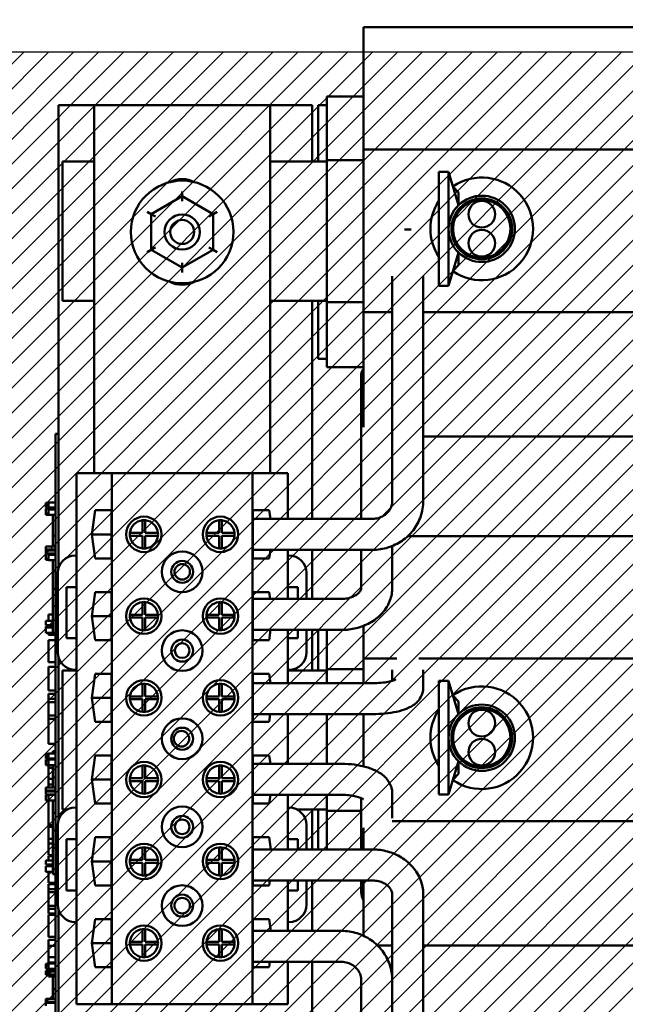
# Model space of a CAD drawing. Units: inches. Extents: x 2 to 86, y 1 to 67.
# Drawn here: x 76.6 to 79.5, y 41.7 to 46.4 of the extents above; entities that cross this region are included whole.
import ezdxf

# ---------------------------------------------------------------- set-up
doc = ezdxf.new("R2010")
doc.units = ezdxf.units.IN
doc.header["$LTSCALE"] = 4
doc.header["$MEASUREMENT"] = 0
for name, color, linetype, lineweight in [('Dimension (ANSI)', 7, 'Continuous', 25), ('Hatch (ANSI)', 7, 'Continuous', 18), ('Sketch Geometry (ANSI)', 7, 'Continuous', 25), ('Visible (ANSI)', 7, 'Continuous', 50)]:
    doc.layers.add(name, color=color, linetype=linetype, lineweight=lineweight)
doc.styles.add('Note Text (ANSI)', font='tahoma.ttf')
doc.dimstyles.new('Default (ANSI)', dxfattribs={"dimscale": 4, "dimtxt": 0.12, "dimasz": 0.098425, "dimexe": 0.125, "dimexo": 0.0625, "dimgap": 0.031496, "dimtad": 0, "dimtih": 1, "dimtoh": 1, "dimrnd": 1e-08, "dimzin": 0, "dimdsep": 46, "dimtxsty": 'Note Text (ANSI)', "dimcen": 0.09, "dimdle": 0.393701, "dimclrd": 256, "dimclre": 256, "dimclrt": 256, "dimadec": 0, "dimazin": 1, "dimtfac": 1, "dimtofl": 0, "dimtmove": 0, "dimatfit": 3, "dimfxl": 1, "dimtolj": 1, "dimtzin": 4, "dimlwd": -1, "dimlwe": -1, "dimarcsym": 0})

# ---------------------------------------------------------------- blocks, each defined once
blk = doc.blocks.new('*D12')
at = {"layer": 'Defpoints', "color": 0, "transparency": 16777216}
for p in [(81.1342, 49.9807), (75.9676, 46.219), (81.1342, 46.219)]:
    blk.add_point(p, dxfattribs=at)
at = {"layer": 'Dimension (ANSI)', "transparency": 16777216}
for p, q in [((75.9676, 46.469), (75.9676, 50.4807)), ((81.1342, 46.469), (81.1342, 50.4807)), ((76.3613, 49.9807), (77.8176, 49.9807)), ((80.7405, 49.9807), (79.2842, 49.9807))]:
    blk.add_line(p, q, dxfattribs=at)
for points in [[(76.3613, 50.0463), (76.3613, 49.9151), (75.9676, 49.9807)], [(80.7405, 50.0463), (80.7405, 49.9151), (81.1342, 49.9807)]]:
    blk.add_solid(points, dxfattribs=at)
at = {"layer": 'Dimension (ANSI)', "transparency": 16777216, "insert": (77.9436, 50.2257), "char_height": 0.48, "attachment_point": 1, "style": 'Note Text (ANSI)'}
blk.add_mtext('\\A1;7.75', dxfattribs=at)
blk = doc.blocks.new('*D14')
at = {"layer": 'Defpoints', "color": 0, "transparency": 16777216}
for p in [(82.8009, 51.8188), (82.8009, 46.6983), (74.4419, 44.6235)]:
    blk.add_point(p, dxfattribs=at)
at = {"layer": 'Dimension (ANSI)', "transparency": 16777216}
for p, q in [((74.4419, 44.8735), (74.4419, 52.3188)), ((82.8009, 46.9483), (82.8009, 52.3188)), ((74.8356, 51.8188), (77.7192, 51.8188)), ((82.4072, 51.8188), (79.5234, 51.8188))]:
    blk.add_line(p, q, dxfattribs=at)
for points in [[(74.8356, 51.8844), (74.8356, 51.7532), (74.4419, 51.8188)], [(82.4072, 51.8844), (82.4072, 51.7532), (82.8009, 51.8188)]]:
    blk.add_solid(points, dxfattribs=at)
at = {"layer": 'Dimension (ANSI)', "transparency": 16777216, "insert": (77.8452, 52.0688), "char_height": 0.48, "attachment_point": 1, "style": 'Note Text (ANSI)'}
blk.add_mtext('\\A1;12.54', dxfattribs=at)

msp = doc.modelspace()

# ---------------------------------------------------------------- hatches: boundary and pattern name
at = {"layer": 'Hatch (ANSI)'}
h = msp.add_hatch(dxfattribs=at)
h.set_pattern_fill('ANSI31', color=256, scale=0.666667, style=0)
h.paths.add_polyline_path([(81.1342, 46.219), (81.1342, 39.5523), (75.9676, 39.5523), (75.9676, 46.219)])

# ---------------------------------------------------------------- linework, layer by layer
at = {"layer": 'Sketch Geometry (ANSI)'}
msp.add_line((75.9676, 46.219), (81.1342, 46.219), dxfattribs=at)
at = {"layer": 'Visible (ANSI)'}
for p, q in [((78.2301, 46.0494), (78.2301, 46.3357)), ((78.2301, 46.3357), (80.7968, 46.3357)), ((78.2301, 46.0494), (78.2301, 45.7572)), ((76.7874, 45.9677), (76.956, 45.9677)), ((76.7874, 43.7764), (76.7874, 45.9677)), ((76.956, 45.9677), (77.7893, 45.9677)), ((76.956, 44.227), (76.956, 45.9677)), ((77.7893, 45.9677), (77.9874, 45.9677)), ((77.7893, 45.9677), (77.7893, 44.227)), ((77.9874, 45.9677), (77.9874, 45.701)), ((78.0168, 45.701), (78.0168, 45.9677)), ((78.0168, 45.9677), (78.0568, 45.9677)), ((78.0568, 46.0077), (78.2301, 46.0077)), ((78.0568, 45.9515), (78.0568, 46.0077)), ((78.0568, 45.9515), (78.0568, 45.7071)), ((78.2301, 45.7572), (78.2301, 44.9877)), ((78.2301, 45.7572), (80.7968, 45.7572)), ((76.8068, 45.701), (76.956, 45.701)), ((76.8068, 45.0423), (76.8068, 45.701)), ((77.7893, 45.701), (78.0568, 45.701)), ((78.0568, 45.7071), (78.2301, 45.7071)), ((78.0568, 45.7071), (78.0568, 45.0364)), ((78.5866, 45.1135), (78.5866, 45.6515)), ((78.5866, 45.6515), (78.6333, 45.6515)), ((78.6333, 45.1135), (78.6333, 45.6515)), ((78.6333, 45.6515), (78.6799, 45.4941)), ((77.3728, 45.5363), (77.3728, 45.5593)), ((78.6543, 45.5805), (78.6799, 45.5536)), ((78.6799, 45.5536), (78.6799, 45.4941)), ((77.3728, 45.5363), (77.2267, 45.4521)), ((77.5187, 45.4518), (77.3728, 45.5363)), ((77.3728, 45.5132), (77.3728, 45.5363)), ((77.2267, 45.4521), (77.2067, 45.4637)), ((77.2267, 45.4521), (77.2266, 45.2835)), ((77.2267, 45.4521), (77.2467, 45.4405)), ((77.4987, 45.4403), (77.5187, 45.4518)), ((77.5186, 45.2832), (77.5187, 45.4518)), ((77.5387, 45.4634), (77.5187, 45.4518)), ((77.2266, 45.2835), (77.2066, 45.272)), ((77.2466, 45.295), (77.2266, 45.2835)), ((77.2266, 45.2835), (77.3725, 45.1991)), ((77.3725, 45.1991), (77.5186, 45.2832)), ((77.4986, 45.2948), (77.5186, 45.2832)), ((77.5386, 45.2717), (77.5186, 45.2832)), ((78.6333, 45.1135), (78.6799, 45.2709)), ((78.6799, 45.2709), (78.6799, 45.2114)), ((77.3725, 45.2222), (77.3725, 45.1991)), ((77.3725, 45.176), (77.3725, 45.1991)), ((78.6543, 45.1846), (78.6799, 45.2114)), ((78.3667, 44.0954), (78.3667, 45.159)), ((78.5133, 44.0954), (78.5133, 45.159)), ((78.5866, 45.1135), (78.6333, 45.1135)), ((76.956, 45.0423), (76.8068, 45.0423)), ((78.0568, 45.0423), (77.7893, 45.0423)), ((77.9874, 45.0423), (77.9874, 44.0111)), ((78.0168, 44.7677), (78.0168, 45.0423)), ((78.0568, 45.0364), (78.2301, 45.0364)), ((78.0568, 45.0364), (78.0568, 44.7844)), ((78.2301, 44.9877), (78.2301, 44.6892)), ((78.2301, 44.9877), (78.3667, 44.9877)), ((78.5133, 44.9877), (80.7968, 44.9877)), ((78.0568, 44.7677), (78.0168, 44.7677)), ((78.0568, 44.7277), (78.0568, 44.7844)), ((78.0568, 44.7277), (78.2301, 44.7277)), ((78.22, 44.0111), (78.22, 44.6953)), ((78.2301, 44.4448), (78.2301, 44.6892)), ((76.7741, 44.3527), (76.7741, 44.4127)), ((76.7874, 44.4127), (76.7741, 44.4127)), ((78.5133, 44.3997), (80.7968, 44.3997)), ((76.7741, 44.3527), (76.7741, 41.1394)), ((76.7874, 44.3527), (76.7874, 43.7764)), ((76.8727, 44.227), (76.8727, 43.8383)), ((77.0393, 44.227), (76.8727, 44.227)), ((77.706, 44.227), (77.0393, 44.227)), ((77.0393, 44.227), (77.0393, 41.715)), ((77.8727, 44.227), (77.706, 44.227)), ((77.706, 44.227), (77.706, 41.715)), ((77.8727, 44.227), (77.8727, 44.0111)), ((76.7274, 44.0851), (76.7274, 44.0872)), ((76.7408, 44.0872), (76.7274, 44.0872)), ((76.7274, 44.0828), (76.7274, 44.0851)), ((76.7408, 44.0828), (76.7274, 44.0828)), ((76.7274, 44.0828), (76.7274, 44.0766)), ((76.7274, 44.0749), (76.7274, 44.0766)), ((76.7274, 44.0766), (76.7408, 44.0766)), ((76.7274, 44.0692), (76.7274, 44.0749)), ((76.7274, 44.0653), (76.7274, 44.0692)), ((76.7274, 44.065), (76.7274, 44.0653)), ((76.7408, 44.0653), (76.7274, 44.0653)), ((76.7408, 44.065), (76.7274, 44.065)), ((76.7408, 44.0604), (76.7274, 44.0604)), ((76.7274, 44.06), (76.7274, 44.0604)), ((76.7408, 44.06), (76.7274, 44.06)), ((76.7274, 44.0554), (76.7274, 44.06)), ((76.7274, 44.048), (76.7274, 44.0554)), ((76.7408, 44.0642), (76.7408, 44.0889)), ((76.7741, 44.0889), (76.7408, 44.0889)), ((76.7741, 44.0642), (76.7408, 44.0642)), ((76.7408, 44.0551), (76.7408, 44.0604)), ((76.7741, 44.0604), (76.7408, 44.0604)), ((76.7408, 44.0479), (76.7408, 44.0551)), ((76.7741, 44.0551), (76.7408, 44.0551)), ((76.7274, 44.0391), (76.7274, 44.048)), ((76.7274, 44.0356), (76.7274, 44.0391)), ((76.7408, 44.0356), (76.7274, 44.0356)), ((76.7274, 44.0356), (76.7274, 44.0301)), ((76.7274, 44.03), (76.7274, 44.0301)), ((76.7274, 44.0301), (76.7408, 44.0301)), ((76.7741, 44.03), (76.7274, 44.03)), ((76.7408, 44.0351), (76.7408, 44.0479)), ((76.7408, 44.0301), (76.7408, 44.0351)), ((76.7608, 44.03), (76.7608, 43.9305)), ((76.9445, 43.9377), (76.9611, 44.0513)), ((76.9611, 44.0513), (77.0379, 44.0513)), ((77.0379, 44.0513), (77.0379, 43.824)), ((77.7074, 44.0513), (77.7842, 44.0513)), ((77.7074, 43.824), (77.7074, 44.0513)), ((77.7074, 44.0111), (78.2733, 44.0111)), ((77.7842, 44.0513), (77.7901, 44.0111)), ((77.185, 43.9443), (77.185, 44.004)), ((77.1983, 44.004), (77.1983, 43.9443)), ((77.547, 43.9443), (77.547, 44.004)), ((77.5603, 44.004), (77.5603, 43.9443)), ((76.7741, 43.9305), (76.7608, 43.9305)), ((76.7608, 43.9305), (76.7608, 43.8796)), ((77.0379, 43.9377), (76.9445, 43.9377)), ((76.9611, 43.824), (76.9445, 43.9377)), ((77.1253, 43.9443), (77.185, 43.9443)), ((77.185, 43.931), (77.1253, 43.931)), ((77.185, 43.8713), (77.185, 43.931)), ((77.1983, 43.9443), (77.258, 43.9443)), ((77.258, 43.931), (77.1983, 43.931)), ((77.1983, 43.931), (77.1983, 43.8713)), ((77.4873, 43.9443), (77.547, 43.9443)), ((77.547, 43.931), (77.4873, 43.931)), ((77.547, 43.8713), (77.547, 43.931)), ((77.5603, 43.9443), (77.62, 43.9443)), ((77.62, 43.931), (77.5603, 43.931)), ((77.5603, 43.931), (77.5603, 43.8713)), ((78.4398, 43.929), (80.7968, 43.929)), ((76.7274, 43.8662), (76.7274, 43.8796)), ((76.7741, 43.8796), (76.7274, 43.8796)), ((76.7408, 43.8662), (76.7274, 43.8662)), ((76.7274, 43.8662), (76.7274, 43.8609)), ((76.7408, 43.8609), (76.7408, 43.8662)), ((76.7741, 43.8662), (76.7408, 43.8662)), ((78.3667, 43.6851), (78.3667, 43.8826)), ((76.7274, 43.8609), (76.7408, 43.8609)), ((76.7274, 43.8475), (76.7274, 43.8609)), ((76.7741, 43.8475), (76.7274, 43.8475)), ((76.7274, 43.8462), (76.7274, 43.8466)), ((76.7408, 43.8466), (76.7274, 43.8466)), ((76.7274, 43.8417), (76.7274, 43.8462)), ((76.7408, 43.8462), (76.7274, 43.8462)), ((76.7274, 43.8342), (76.7274, 43.8417)), ((76.7274, 43.8254), (76.7274, 43.8342)), ((76.7274, 43.8222), (76.7274, 43.8254)), ((76.7408, 43.8222), (76.7274, 43.8222)), ((76.7274, 43.8222), (76.7274, 43.8166)), ((76.7741, 43.8609), (76.7408, 43.8609)), ((76.7408, 43.8413), (76.7408, 43.8466)), ((76.7741, 43.8466), (76.7408, 43.8466)), ((76.7408, 43.8341), (76.7408, 43.8413)), ((76.7741, 43.8413), (76.7408, 43.8413)), ((76.7408, 43.8213), (76.7408, 43.8341)), ((76.7408, 43.8162), (76.7408, 43.8213)), ((76.7608, 43.8475), (76.7608, 43.8466)), ((76.8727, 43.8383), (76.868, 43.8383)), ((76.8727, 43.8383), (76.8727, 43.6883)), ((77.0379, 43.824), (76.9611, 43.824)), ((77.7074, 43.8644), (78.2733, 43.8644)), ((77.7842, 43.824), (77.7074, 43.824)), ((77.7901, 43.8644), (77.7842, 43.824)), ((77.8727, 43.8644), (77.8727, 43.8383)), ((77.8773, 43.8383), (77.8727, 43.8383)), ((77.8727, 43.8383), (77.8727, 43.6883)), ((77.9874, 43.8644), (77.9874, 43.6321)), ((78.22, 43.6851), (78.22, 43.8644)), ((76.7274, 43.8166), (76.7408, 43.8166)), ((76.7741, 43.8162), (76.7408, 43.8162)), ((76.7608, 43.8162), (76.7608, 43.7638)), ((76.7741, 43.7638), (76.7608, 43.7638)), ((76.7608, 43.7638), (76.7608, 43.6805)), ((76.7847, 43.755), (76.7847, 43.3797)), ((77.9607, 43.6321), (77.9607, 43.755)), ((76.7741, 43.6805), (76.7608, 43.6805)), ((76.7608, 43.6805), (76.7608, 43.5972)), ((76.826, 43.4463), (76.826, 43.6883)), ((76.826, 43.6883), (76.8727, 43.6883)), ((76.8727, 43.6883), (76.8727, 43.4463)), ((77.8727, 43.6883), (77.9193, 43.6883)), ((77.8727, 43.6883), (77.8727, 43.6321)), ((77.9193, 43.6883), (77.9193, 43.6321)), ((76.9445, 43.551), (76.9611, 43.6647)), ((76.9611, 43.6647), (77.0379, 43.6647)), ((77.0379, 43.6647), (77.0379, 43.4373)), ((77.7074, 43.4373), (77.7074, 43.6647)), ((77.7074, 43.6647), (77.7842, 43.6647)), ((77.7842, 43.6647), (77.789, 43.6321)), ((76.7741, 43.5972), (76.7608, 43.5972)), ((76.7608, 43.5972), (76.7608, 43.4722)), ((77.185, 43.5577), (77.185, 43.6173)), ((77.1983, 43.6173), (77.1983, 43.5577)), ((77.547, 43.5577), (77.547, 43.6173)), ((77.5603, 43.6173), (77.5603, 43.5577)), ((77.7074, 43.6321), (78.1267, 43.6321)), ((76.7408, 43.5285), (76.7408, 43.5586)), ((76.7608, 43.5586), (76.7408, 43.5586)), ((77.0379, 43.551), (76.9445, 43.551)), ((76.9611, 43.4373), (76.9445, 43.551)), ((77.1253, 43.5577), (77.185, 43.5577)), ((77.185, 43.5443), (77.1253, 43.5443)), ((77.185, 43.4847), (77.185, 43.5443)), ((77.1983, 43.5577), (77.258, 43.5577)), ((77.258, 43.5443), (77.1983, 43.5443)), ((77.1983, 43.5443), (77.1983, 43.4847)), ((77.4873, 43.5577), (77.547, 43.5577)), ((77.547, 43.5443), (77.4873, 43.5443)), ((77.547, 43.4847), (77.547, 43.5443)), ((77.5603, 43.5577), (77.62, 43.5577)), ((77.62, 43.5443), (77.5603, 43.5443)), ((77.5603, 43.5443), (77.5603, 43.4847)), ((76.7274, 43.5089), (76.7274, 43.5285)), ((76.7608, 43.5285), (76.7274, 43.5285)), ((76.7608, 43.5089), (76.7274, 43.5089)), ((76.7274, 43.4967), (76.7274, 43.502)), ((76.7608, 43.502), (76.7274, 43.502)), ((76.7274, 43.4895), (76.7274, 43.4967)), ((76.7608, 43.4967), (76.7274, 43.4967)), ((76.7408, 43.502), (76.7408, 43.5089)), ((78.2301, 43.5047), (78.2301, 43.3505)), ((76.7274, 43.4767), (76.7274, 43.4895)), ((76.7274, 43.4719), (76.7274, 43.4767)), ((76.7408, 43.4719), (76.7274, 43.4719)), ((76.7408, 43.4716), (76.7408, 43.4719)), ((76.7741, 43.4716), (76.7408, 43.4716)), ((76.7408, 43.4621), (76.7408, 43.4716)), ((76.7741, 43.4621), (76.7408, 43.4621)), ((76.7741, 43.4722), (76.7608, 43.4722)), ((77.7074, 43.4855), (78.1267, 43.4855)), ((77.7912, 43.4855), (77.7842, 43.4373)), ((77.8727, 43.4855), (77.8727, 43.4464)), ((77.9193, 43.4855), (77.9193, 43.4464)), ((77.9607, 43.3798), (77.9607, 43.4855)), ((77.9874, 43.4855), (77.9874, 43.2943)), ((78.0168, 43.2943), (78.0168, 43.4855)), ((78.0568, 43.4855), (78.0568, 43.3004)), ((76.7408, 43.3335), (76.7408, 43.4378)), ((76.7741, 43.4378), (76.7408, 43.4378)), ((76.8727, 43.4463), (76.826, 43.4463)), ((76.8727, 43.4463), (76.8727, 43.2963)), ((77.0379, 43.4373), (76.9611, 43.4373)), ((77.7842, 43.4373), (77.7074, 43.4373)), ((77.9193, 43.4464), (77.8727, 43.4464)), ((77.8727, 43.4464), (77.8727, 43.2964)), ((76.7874, 42.5838), (76.7874, 43.3583)), ((76.7874, 43.3583), (76.7874, 42.5838)), ((76.7741, 43.3335), (76.7408, 43.3335)), ((76.7408, 43.2942), (76.7408, 43.3115)), ((76.7741, 43.3115), (76.7408, 43.3115)), ((78.2301, 43.3505), (78.2301, 43.234)), ((78.2301, 43.3505), (78.3879, 43.3505)), ((78.4921, 43.3505), (80.7968, 43.3505)), ((76.7408, 43.2462), (76.7408, 43.2942)), ((76.8068, 43.2943), (76.8727, 43.2943)), ((76.8068, 42.6356), (76.8068, 43.2943)), ((76.868, 43.2963), (76.8727, 43.2963)), ((76.8727, 43.2963), (76.8727, 42.6458)), ((76.9445, 43.1643), (76.9611, 43.278)), ((76.9611, 43.278), (77.0379, 43.278)), ((77.0379, 43.278), (77.0379, 43.0507)), ((77.7074, 43.0507), (77.7074, 43.278)), ((77.7074, 43.278), (77.7842, 43.278)), ((77.7842, 43.278), (77.7906, 43.234)), ((77.8727, 43.2964), (77.8773, 43.2964)), ((77.8727, 43.2964), (77.8727, 43.234)), ((77.8727, 43.2943), (78.0568, 43.2943)), ((78.0568, 43.3004), (78.2301, 43.3004)), ((78.0568, 43.3004), (78.0568, 43.234)), ((78.3667, 43.2449), (78.3667, 43.2963)), ((78.5133, 43.2119), (78.5133, 43.2963)), ((76.7408, 43.1984), (76.7408, 43.2462)), ((77.185, 43.171), (77.185, 43.2307)), ((77.1983, 43.2307), (77.1983, 43.171)), ((77.547, 43.171), (77.547, 43.2307)), ((77.5603, 43.2307), (77.5603, 43.171)), ((77.7074, 43.234), (78.2733, 43.234)), ((78.5866, 42.7069), (78.5866, 43.2449)), ((78.5866, 43.2449), (78.6333, 43.2449)), ((78.6333, 42.7069), (78.6333, 43.2449)), ((78.6333, 43.2449), (78.6799, 43.0875)), ((76.7741, 43.1984), (76.7408, 43.1984)), ((76.7408, 43.1593), (76.7408, 43.1826)), ((76.7741, 43.1826), (76.7408, 43.1826)), ((77.1253, 43.171), (77.185, 43.171)), ((77.1983, 43.171), (77.258, 43.171)), ((77.4873, 43.171), (77.547, 43.171)), ((77.5603, 43.171), (77.62, 43.171)), ((78.6543, 43.1738), (78.6799, 43.147)), ((76.7408, 43.1441), (76.7408, 43.1593)), ((76.7741, 43.1593), (76.7408, 43.1593)), ((76.7408, 43.0805), (76.7408, 43.1441)), ((76.7741, 43.1441), (76.7408, 43.1441)), ((77.0379, 43.1643), (76.9445, 43.1643)), ((76.9611, 43.0507), (76.9445, 43.1643)), ((77.185, 43.1577), (77.1253, 43.1577)), ((77.185, 43.098), (77.185, 43.1577)), ((77.258, 43.1577), (77.1983, 43.1577)), ((77.1983, 43.1577), (77.1983, 43.098)), ((77.547, 43.1577), (77.4873, 43.1577)), ((77.547, 43.098), (77.547, 43.1577)), ((77.62, 43.1577), (77.5603, 43.1577)), ((77.5603, 43.1577), (77.5603, 43.098)), ((78.6799, 43.147), (78.6799, 43.0875)), ((76.7408, 43.0654), (76.7408, 43.0805)), ((76.7741, 43.0805), (76.7408, 43.0805)), ((77.7074, 43.0874), (78.2733, 43.0874)), ((77.7896, 43.0874), (77.7842, 43.0507)), ((77.8727, 43.0874), (77.8727, 42.8523)), ((78.0568, 43.0874), (78.0568, 42.8523)), ((78.2301, 43.0874), (78.2301, 42.8406)), ((76.7741, 43.0654), (76.7408, 43.0654)), ((76.7408, 42.9469), (76.7408, 43.0654)), ((77.0379, 43.0507), (76.9611, 43.0507)), ((77.7842, 43.0507), (77.7074, 43.0507)), ((76.7741, 42.9469), (76.7408, 42.9469)), ((76.7274, 42.8981), (76.7274, 42.9001)), ((76.7408, 42.9001), (76.7274, 42.9001)), ((76.7274, 42.8945), (76.7274, 42.8981)), ((76.7408, 42.8945), (76.7274, 42.8945)), ((76.7274, 42.8945), (76.7274, 42.8882)), ((76.7274, 42.8882), (76.7408, 42.8882)), ((76.7274, 42.8878), (76.7274, 42.8882)), ((76.7408, 42.8771), (76.7408, 42.9018)), ((76.7741, 42.9018), (76.7408, 42.9018)), ((76.7741, 42.9127), (76.7608, 42.9127)), ((76.7608, 42.9127), (76.7608, 42.9018)), ((76.9445, 42.7777), (76.9611, 42.8913)), ((76.9611, 42.8913), (77.0379, 42.8913)), ((77.0379, 42.8913), (77.0379, 42.664)), ((77.7074, 42.664), (77.7074, 42.8913)), ((77.7074, 42.8913), (77.7842, 42.8913)), ((77.7842, 42.8913), (77.7899, 42.8523)), ((76.7274, 42.8821), (76.7274, 42.8878)), ((76.7274, 42.8783), (76.7274, 42.8821)), ((76.7274, 42.878), (76.7274, 42.8783)), ((76.7408, 42.8783), (76.7274, 42.8783)), ((76.7408, 42.878), (76.7274, 42.878)), ((76.7408, 42.8721), (76.7274, 42.8721)), ((76.7274, 42.8721), (76.7274, 42.866)), ((76.7274, 42.8642), (76.7274, 42.866)), ((76.7274, 42.866), (76.7408, 42.866)), ((76.7274, 42.8572), (76.7274, 42.8642)), ((76.7274, 42.8512), (76.7274, 42.8572)), ((76.7408, 42.8512), (76.7274, 42.8512)), ((76.7274, 42.8512), (76.7274, 42.8458)), ((76.7274, 42.8458), (76.7408, 42.8458)), ((76.7741, 42.8771), (76.7408, 42.8771)), ((76.7408, 42.8688), (76.7408, 42.873)), ((76.7741, 42.873), (76.7408, 42.873)), ((76.7408, 42.8573), (76.7408, 42.8688)), ((76.7408, 42.8458), (76.7408, 42.8573)), ((76.7741, 42.8458), (76.7408, 42.8458)), ((76.7408, 42.8333), (76.7408, 42.8458)), ((76.7608, 42.8771), (76.7608, 42.873)), ((76.7608, 42.8458), (76.7608, 42.7872)), ((77.185, 42.7843), (77.185, 42.844)), ((77.1983, 42.844), (77.1983, 42.7843)), ((77.547, 42.7843), (77.547, 42.844)), ((77.5603, 42.844), (77.5603, 42.7843)), ((77.7074, 42.8523), (78.1267, 42.8523)), ((78.6333, 42.7069), (78.6799, 42.8642)), ((78.6799, 42.8642), (78.6799, 42.8048)), ((76.7408, 42.7807), (76.7408, 42.8333)), ((76.7608, 42.8333), (76.7408, 42.8333)), ((78.6543, 42.7779), (78.6799, 42.8048)), ((76.7408, 42.7553), (76.7408, 42.7807)), ((76.7608, 42.7807), (76.7408, 42.7807)), ((76.7408, 42.7396), (76.7408, 42.7553)), ((76.7608, 42.7553), (76.7408, 42.7553)), ((76.7741, 42.7872), (76.7608, 42.7872)), ((76.7608, 42.7872), (76.7608, 42.7396)), ((77.0379, 42.7777), (76.9445, 42.7777)), ((76.9611, 42.664), (76.9445, 42.7777)), ((77.1253, 42.7843), (77.185, 42.7843)), ((77.185, 42.771), (77.1253, 42.771)), ((77.185, 42.7113), (77.185, 42.771)), ((77.1983, 42.7843), (77.258, 42.7843)), ((77.258, 42.771), (77.1983, 42.771)), ((77.1983, 42.771), (77.1983, 42.7113)), ((77.4873, 42.7843), (77.547, 42.7843)), ((77.547, 42.771), (77.4873, 42.771)), ((77.547, 42.7113), (77.547, 42.771)), ((77.5603, 42.7843), (77.62, 42.7843)), ((77.62, 42.771), (77.5603, 42.771)), ((77.5603, 42.771), (77.5603, 42.7113)), ((76.7741, 42.7396), (76.7274, 42.7396)), ((76.7274, 42.7262), (76.7274, 42.7396)), ((76.7408, 42.7262), (76.7274, 42.7262)), ((76.7274, 42.7262), (76.7274, 42.7209)), ((76.7274, 42.7209), (76.7408, 42.7209)), ((76.7274, 42.7075), (76.7274, 42.7209)), ((76.7741, 42.7075), (76.7274, 42.7075)), ((76.7274, 42.7036), (76.7274, 42.7044)), ((76.7408, 42.7044), (76.7274, 42.7044)), ((76.7408, 42.7036), (76.7274, 42.7036)), ((76.7274, 42.7036), (76.7274, 42.6791)), ((76.7408, 42.7209), (76.7408, 42.7262)), ((76.7741, 42.7262), (76.7408, 42.7262)), ((76.7741, 42.7209), (76.7408, 42.7209)), ((76.7408, 42.7063), (76.7408, 42.7075)), ((76.7408, 42.7021), (76.7408, 42.7063)), ((76.7741, 42.7063), (76.7408, 42.7063)), ((76.7408, 42.6906), (76.7408, 42.7021)), ((76.7608, 42.7075), (76.7608, 42.7063)), ((77.7074, 42.7056), (78.1267, 42.7056)), ((77.7903, 42.7056), (77.7842, 42.664)), ((77.8727, 42.7056), (77.8727, 42.6457)), ((78.0568, 42.7056), (78.0568, 42.6297)), ((78.3667, 42.712), (78.3667, 42.5947)), ((78.5866, 42.7069), (78.6333, 42.7069)), ((76.7274, 42.6791), (76.7408, 42.6791)), ((76.7408, 42.6791), (76.7408, 42.6906)), ((76.7741, 42.6791), (76.7408, 42.6791)), ((76.7408, 42.6351), (76.7408, 42.6791)), ((76.7608, 42.6791), (76.7608, 42.6211)), ((77.0379, 42.664), (76.9611, 42.664)), ((77.7842, 42.664), (77.7074, 42.664)), ((78.22, 42.6901), (78.22, 42.4472)), ((76.7408, 42.5813), (76.7408, 42.6351)), ((76.7741, 42.6211), (76.7608, 42.6211)), ((76.7608, 42.6211), (76.7608, 42.5377)), ((76.8282, 42.6356), (76.8068, 42.6356)), ((76.8727, 42.6458), (76.868, 42.6458)), ((76.8727, 42.6458), (76.8727, 42.1038)), ((77.8773, 42.6457), (77.8727, 42.6457)), ((77.8727, 42.6457), (77.8727, 42.4957)), ((78.0568, 42.6356), (77.917, 42.6356)), ((77.9874, 42.6356), (77.9874, 42.4472)), ((78.0168, 42.4472), (78.0168, 42.6356)), ((78.0568, 42.6297), (78.22, 42.6297)), ((78.0568, 42.6297), (78.0568, 42.4472)), ((76.7408, 42.5615), (76.7408, 42.5813)), ((76.7847, 42.5624), (76.7847, 42.1871)), ((77.9607, 42.4472), (77.9607, 42.5623)), ((78.3656, 42.581), (80.7968, 42.581)), ((76.7608, 42.5615), (76.7408, 42.5615)), ((76.7408, 42.4981), (76.7408, 42.554)), ((76.7608, 42.554), (76.7408, 42.554)), ((76.7741, 42.5377), (76.7608, 42.5377)), ((76.7608, 42.5377), (76.7608, 42.4544)), ((78.2301, 42.55), (78.2301, 42.4472)), ((76.7408, 42.476), (76.7408, 42.4981)), ((76.7608, 42.4981), (76.7408, 42.4981)), ((76.7408, 42.4201), (76.7408, 42.476)), ((76.7608, 42.476), (76.7408, 42.476)), ((76.8255, 42.2538), (76.8255, 42.4958)), ((76.8255, 42.4958), (76.8721, 42.4958)), ((76.8721, 42.4958), (76.8721, 42.2538)), ((76.9445, 42.391), (76.9611, 42.5047)), ((76.9611, 42.5047), (77.0379, 42.5047)), ((77.0379, 42.5047), (77.0379, 42.2773)), ((77.7074, 42.2773), (77.7074, 42.5047)), ((77.7074, 42.5047), (77.7842, 42.5047)), ((77.7842, 42.5047), (77.7926, 42.4472)), ((77.8727, 42.4957), (77.9193, 42.4957)), ((77.8727, 42.4957), (77.8727, 42.4472)), ((77.9193, 42.4957), (77.9193, 42.4472)), ((76.7608, 42.4544), (76.7608, 42.33)), ((76.7741, 42.4544), (76.7608, 42.4544)), ((77.185, 42.3977), (77.185, 42.4573)), ((77.1983, 42.4573), (77.1983, 42.3977)), ((77.547, 42.3977), (77.547, 42.4573)), ((77.5603, 42.4573), (77.5603, 42.3977)), ((77.7074, 42.4472), (78.2733, 42.4472)), ((76.7274, 42.3757), (76.7274, 42.3952)), ((76.7608, 42.3952), (76.7274, 42.3952)), ((76.7608, 42.3757), (76.7274, 42.3757)), ((76.7608, 42.4201), (76.7408, 42.4201)), ((76.7408, 42.3952), (76.7408, 42.4164)), ((76.7608, 42.4164), (76.7408, 42.4164)), ((76.7408, 42.3684), (76.7408, 42.3757)), ((77.0379, 42.391), (76.9445, 42.391)), ((76.9611, 42.2773), (76.9445, 42.391)), ((77.1253, 42.3977), (77.185, 42.3977)), ((77.185, 42.3843), (77.1253, 42.3843)), ((77.185, 42.3247), (77.185, 42.3843)), ((77.1983, 42.3977), (77.258, 42.3977)), ((77.258, 42.3843), (77.1983, 42.3843)), ((77.1983, 42.3843), (77.1983, 42.3247)), ((77.4873, 42.3977), (77.547, 42.3977)), ((77.547, 42.3843), (77.4873, 42.3843)), ((77.547, 42.3247), (77.547, 42.3843)), ((77.5603, 42.3977), (77.62, 42.3977)), ((77.62, 42.3843), (77.5603, 42.3843)), ((77.5603, 42.3843), (77.5603, 42.3247)), ((76.7274, 42.3643), (76.7274, 42.3684)), ((76.7608, 42.3684), (76.7274, 42.3684)), ((76.7274, 42.3528), (76.7274, 42.3643)), ((76.7274, 42.3413), (76.7274, 42.3528)), ((76.7608, 42.3413), (76.7274, 42.3413)), ((76.7408, 42.3109), (76.7408, 42.3413)), ((76.7741, 42.33), (76.7608, 42.33)), ((76.7408, 42.29), (76.7408, 42.3109)), ((76.7741, 42.29), (76.7408, 42.29)), ((76.7408, 42.2603), (76.7408, 42.2836)), ((76.7741, 42.2836), (76.7408, 42.2836)), ((77.7074, 42.3005), (78.2733, 42.3005)), ((77.7876, 42.3005), (77.7842, 42.2773)), ((77.8727, 42.3005), (77.8727, 42.2538)), ((77.9193, 42.3005), (77.9193, 42.2538)), ((77.9607, 42.1871), (77.9607, 42.3005)), ((77.9874, 42.3005), (77.9874, 42.0621)), ((78.22, 42.3005), (78.22, 42.2431)), ((78.2301, 42.3005), (78.2301, 42.2825)), ((76.7408, 42.2452), (76.7408, 42.2603)), ((76.7741, 42.2603), (76.7408, 42.2603)), ((76.7408, 42.1815), (76.7408, 42.2452)), ((76.7741, 42.2452), (76.7408, 42.2452)), ((76.8721, 42.2538), (76.8255, 42.2538)), ((77.0379, 42.2773), (76.9611, 42.2773)), ((77.7842, 42.2773), (77.7074, 42.2773)), ((77.9193, 42.2538), (77.8727, 42.2538)), ((77.8727, 42.2538), (77.8727, 42.1038)), ((78.2301, 42.0394), (78.2301, 42.2825)), ((78.3667, 42.2336), (78.3667, 41.8296)), ((78.5133, 42.2336), (78.5133, 41.4178)), ((76.7408, 42.1664), (76.7408, 42.1815)), ((76.7741, 42.1815), (76.7408, 42.1815)), ((76.7408, 42.144), (76.7408, 42.1664)), ((76.7741, 42.1664), (76.7408, 42.1664)), ((76.7741, 42.144), (76.7408, 42.144)), ((76.7874, 39.9677), (76.7874, 42.1657)), ((76.7874, 42.1657), (76.7874, 41.1394)), ((76.7408, 42.0334), (76.7408, 42.1376)), ((76.7741, 42.1376), (76.7408, 42.1376)), ((76.868, 42.1038), (76.8727, 42.1038)), ((76.8727, 42.1038), (76.8727, 41.715)), ((76.9445, 42.0043), (76.9611, 42.118)), ((76.9611, 42.118), (77.0379, 42.118)), ((77.0379, 42.118), (77.0379, 41.8907)), ((77.7074, 41.8907), (77.7074, 42.118)), ((77.7074, 42.118), (77.7842, 42.118)), ((77.7842, 42.118), (77.7924, 42.0621)), ((77.8727, 42.1038), (77.8773, 42.1038)), ((77.8727, 42.1038), (77.8727, 42.0621)), ((77.185, 42.011), (77.185, 42.0707)), ((77.1983, 42.0707), (77.1983, 42.011)), ((77.547, 42.011), (77.547, 42.0707)), ((77.5603, 42.0707), (77.5603, 42.011)), ((77.7074, 42.0621), (78.1267, 42.0621)), ((76.7741, 42.0334), (76.7408, 42.0334)), ((76.7408, 41.9914), (76.7408, 42.0201)), ((76.7741, 42.0201), (76.7408, 42.0201)), ((77.0379, 42.0043), (76.9445, 42.0043)), ((76.9611, 41.8907), (76.9445, 42.0043)), ((77.1253, 42.011), (77.185, 42.011)), ((77.1983, 42.011), (77.258, 42.011)), ((77.4873, 42.011), (77.547, 42.011)), ((77.5603, 42.011), (77.62, 42.011)), ((76.7408, 41.9387), (76.7408, 41.9914)), ((76.7741, 41.9914), (76.7408, 41.9914)), ((77.185, 41.9977), (77.1253, 41.9977)), ((77.185, 41.938), (77.185, 41.9977)), ((77.258, 41.9977), (77.1983, 41.9977)), ((77.1983, 41.9977), (77.1983, 41.938)), ((77.547, 41.9977), (77.4873, 41.9977)), ((77.547, 41.938), (77.547, 41.9977)), ((77.62, 41.9977), (77.5603, 41.9977)), ((77.5603, 41.9977), (77.5603, 41.938)), ((78.2975, 41.993), (78.3667, 41.993)), ((78.5133, 41.993), (80.7968, 41.993)), ((76.7408, 41.9133), (76.7408, 41.9387)), ((76.7741, 41.9387), (76.7408, 41.9387)), ((76.7408, 41.9074), (76.7408, 41.9133)), ((76.7741, 41.9133), (76.7408, 41.9133)), ((76.7741, 41.9127), (76.7608, 41.9127)), ((76.7608, 41.9127), (76.7608, 41.9074)), ((77.7074, 41.9155), (78.1267, 41.9155)), ((77.7878, 41.9155), (77.7842, 41.8907)), ((77.8727, 41.9155), (77.8727, 41.715)), ((77.9874, 41.9155), (77.9874, 40.901)), ((76.7274, 41.9039), (76.7274, 41.9057)), ((76.7408, 41.9057), (76.7274, 41.9057)), ((76.7408, 41.9039), (76.7274, 41.9039)), ((76.7274, 41.9039), (76.7274, 41.898)), ((76.7274, 41.898), (76.7408, 41.898)), ((76.7274, 41.8934), (76.7274, 41.898)), ((76.7274, 41.8877), (76.7274, 41.8934)), ((76.7274, 41.8839), (76.7274, 41.8877)), ((76.7274, 41.8836), (76.7274, 41.8839)), ((76.7408, 41.8839), (76.7274, 41.8839)), ((76.7408, 41.8836), (76.7274, 41.8836)), ((76.7408, 41.8726), (76.7274, 41.8726)), ((76.7274, 41.8726), (76.7274, 41.8672)), ((76.7274, 41.8672), (76.7408, 41.8672)), ((76.7274, 41.8632), (76.7274, 41.8672)), ((76.7408, 41.8827), (76.7408, 41.9074)), ((76.7741, 41.9074), (76.7408, 41.9074)), ((76.7741, 41.8827), (76.7408, 41.8827)), ((76.7408, 41.8745), (76.7408, 41.8801)), ((76.7741, 41.8801), (76.7408, 41.8801)), ((76.7408, 41.8708), (76.7408, 41.8745)), ((76.7741, 41.8745), (76.7408, 41.8745)), ((76.7408, 41.8556), (76.7408, 41.8708)), ((76.7741, 41.8708), (76.7408, 41.8708)), ((76.7608, 41.8827), (76.7608, 41.8801)), ((77.0379, 41.8907), (76.9611, 41.8907)), ((77.7842, 41.8907), (77.7074, 41.8907)), ((76.7274, 41.8592), (76.7274, 41.8632)), ((76.7408, 41.8632), (76.7274, 41.8632)), ((76.7274, 41.8592), (76.7274, 41.8541)), ((76.7408, 41.8592), (76.7274, 41.8592)), ((76.7274, 41.8541), (76.7408, 41.8541)), ((76.7408, 41.8519), (76.7408, 41.8556)), ((76.7741, 41.8556), (76.7408, 41.8556)), ((76.7408, 41.8466), (76.7408, 41.8519)), ((76.7741, 41.8519), (76.7408, 41.8519)), ((76.7741, 41.8466), (76.7408, 41.8466)), ((76.7608, 41.8466), (76.7608, 41.7873)), ((78.22, 41.8296), (78.22, 40.2374)), ((78.3667, 41.8296), (78.3667, 40.6317)), ((76.7741, 41.7873), (76.7608, 41.7873)), ((76.7608, 41.7873), (76.7608, 41.7404)), ((76.7274, 41.727), (76.7274, 41.7404)), ((76.7741, 41.7404), (76.7274, 41.7404)), ((76.7408, 41.727), (76.7274, 41.727)), ((76.7274, 41.727), (76.7274, 41.7217)), ((76.7408, 41.7217), (76.7408, 41.727)), ((76.7741, 41.727), (76.7408, 41.727)), ((76.7274, 41.7217), (76.7408, 41.7217)), ((76.7274, 41.7083), (76.7274, 41.7217)), ((76.7741, 41.7217), (76.7408, 41.7217)), ((76.8727, 41.715), (77.0393, 41.715)), ((77.0393, 41.715), (77.706, 41.715)), ((77.706, 41.715), (77.8727, 41.715))]:
    msp.add_line(p, q, dxfattribs=at)
for centre, radius in [((77.3727, 45.3677), 0.2427), ((78.7901, 45.3825), 0.1438), ((78.7901, 45.3825), 0.1361), ((78.7901, 45.4517), 0.0633), ((77.3727, 45.3677), 0.0833), ((77.3727, 45.3677), 0.0567), ((78.7901, 45.3143), 0.0633), ((77.1917, 43.9377), 0.0837), ((77.5537, 43.9377), 0.0837), ((77.3727, 43.7603), 0.0963), ((77.3727, 43.7603), 0.052), ((77.3727, 43.7603), 0.0367), ((77.1917, 43.551), 0.0837), ((77.5537, 43.551), 0.0837), ((77.3727, 43.3877), 0.0963), ((77.3727, 43.3877), 0.052), ((77.3727, 43.3877), 0.0347), ((77.1917, 43.1643), 0.0837), ((77.5537, 43.1643), 0.0837), ((78.7901, 42.9759), 0.1438), ((78.7901, 42.9759), 0.1361), ((78.7901, 43.045), 0.0633), ((77.3727, 42.971), 0.0963), ((77.3727, 42.971), 0.052), ((77.3695, 42.971), 0.0367), ((78.7901, 42.9077), 0.0633), ((77.1917, 42.7777), 0.0837), ((77.5537, 42.7777), 0.0837), ((77.3727, 42.5543), 0.0963), ((77.3727, 42.5543), 0.052), ((77.3727, 42.5543), 0.0347), ((77.1917, 42.391), 0.0837), ((77.5537, 42.391), 0.0837), ((77.3727, 42.1817), 0.0963), ((77.3727, 42.1817), 0.052), ((77.3727, 42.1817), 0.0367), ((77.1917, 42.0043), 0.0837), ((77.5537, 42.0043), 0.0837)]:
    msp.add_circle(centre, radius, dxfattribs=at)
for centre, radius, start, end in [((77.3727, 45.4927), 0.125, 62.1762, 117.8238), ((78.7901, 45.3825), 0.2428, 235.7691, 124.2309), ((78.7901, 45.3825), 0.2428, 146.932, 213.068), ((78.7901, 45.3825), 0.1568, 225.3766, 134.6234), ((78.7901, 45.3825), 0.1568, 134.6234, 180), ((78.7901, 45.3825), 0.1568, 180, 225.3766), ((77.3727, 45.2427), 0.125, 242.1762, 297.8238), ((77.1917, 43.9377), 0.0667, 95.7392, 174.2608), ((77.1917, 43.9377), 0.0667, 84.2608, 95.7392), ((77.1917, 43.9377), 0.0667, 5.7392, 84.2608), ((77.5537, 43.9377), 0.0667, 95.7392, 174.2608), ((77.5537, 43.9377), 0.0667, 84.2608, 95.7392), ((77.5537, 43.9377), 0.0667, 5.7392, 84.2608), ((77.1917, 43.9377), 0.0667, 174.2608, 185.7392), ((77.1917, 43.9377), 0.0667, 185.7392, 264.2608), ((77.1917, 43.9377), 0.0667, 275.7392, 354.2608), ((77.1917, 43.9377), 0.0667, 354.2608, 5.7392), ((77.5537, 43.9377), 0.0667, 174.2608, 185.7392), ((77.5537, 43.9377), 0.0667, 185.7392, 264.2608), ((77.5537, 43.9377), 0.0667, 275.7392, 354.2608), ((77.5537, 43.9377), 0.0667, 354.2608, 5.7392), ((77.1917, 43.9377), 0.0667, 264.2608, 275.7392), ((77.5537, 43.9377), 0.0667, 264.2608, 275.7392), ((76.868, 43.755), 0.0833, 90, 180), ((77.8773, 43.755), 0.0833, 0, 90), ((77.1917, 43.551), 0.0667, 95.7392, 174.2608), ((77.1917, 43.551), 0.0667, 84.2608, 95.7392), ((77.1917, 43.551), 0.0667, 5.7392, 84.2608), ((77.5537, 43.551), 0.0667, 95.7392, 174.2608), ((77.5537, 43.551), 0.0667, 84.2608, 95.7392), ((77.5537, 43.551), 0.0667, 5.7392, 84.2608), ((77.1917, 43.551), 0.0667, 174.2608, 185.7392), ((77.1917, 43.551), 0.0667, 185.7392, 264.2608), ((77.1917, 43.551), 0.0667, 275.7392, 354.2608), ((77.1917, 43.551), 0.0667, 354.2608, 5.7392), ((77.5537, 43.551), 0.0667, 174.2608, 185.7392), ((77.5537, 43.551), 0.0667, 185.7392, 264.2608), ((77.5537, 43.551), 0.0667, 275.7392, 354.2608), ((77.5537, 43.551), 0.0667, 354.2608, 5.7392), ((77.1917, 43.551), 0.0667, 264.2608, 275.7392), ((77.5537, 43.551), 0.0667, 264.2608, 275.7392), ((76.868, 43.3797), 0.0833, 180, 270), ((77.8773, 43.3798), 0.0833, 270, 0), ((77.1917, 43.1643), 0.0667, 95.7392, 174.2608), ((77.1917, 43.1643), 0.0667, 84.2608, 95.7392), ((77.1917, 43.1643), 0.0667, 5.7392, 84.2608), ((77.5537, 43.1643), 0.0667, 95.7392, 174.2608), ((77.5537, 43.1643), 0.0667, 84.2608, 95.7392), ((77.5537, 43.1643), 0.0667, 5.7392, 84.2608), ((78.7901, 42.9759), 0.2428, 235.7691, 124.2309), ((77.1917, 43.1643), 0.0667, 174.2608, 185.7392), ((77.1917, 43.1643), 0.0667, 354.2608, 5.7392), ((77.5537, 43.1643), 0.0667, 174.2608, 185.7392), ((77.5537, 43.1643), 0.0667, 354.2608, 5.7392), ((77.1917, 43.1643), 0.0667, 185.7392, 264.2608), ((77.1917, 43.1643), 0.0667, 275.7392, 354.2608), ((77.5537, 43.1643), 0.0667, 185.7392, 264.2608), ((77.5537, 43.1643), 0.0667, 275.7392, 354.2608), ((78.7901, 42.9759), 0.1568, 225.3766, 134.6234), ((77.1917, 43.1643), 0.0667, 264.2608, 275.7392), ((77.5537, 43.1643), 0.0667, 264.2608, 275.7392), ((78.7901, 42.9759), 0.2428, 146.932, 213.068), ((78.7901, 42.9759), 0.1568, 134.6234, 180), ((78.7901, 42.9759), 0.1568, 180, 225.3766), ((77.1917, 42.7777), 0.0667, 95.7392, 174.2608), ((77.1917, 42.7777), 0.0667, 84.2608, 95.7392), ((77.1917, 42.7777), 0.0667, 5.7392, 84.2608), ((77.5537, 42.7777), 0.0667, 95.7392, 174.2608), ((77.5537, 42.7777), 0.0667, 84.2608, 95.7392), ((77.5537, 42.7777), 0.0667, 5.7392, 84.2608), ((77.1917, 42.7777), 0.0667, 174.2608, 185.7392), ((77.1917, 42.7777), 0.0667, 185.7392, 264.2608), ((77.1917, 42.7777), 0.0667, 275.7392, 354.2608), ((77.1917, 42.7777), 0.0667, 354.2608, 5.7392), ((77.5537, 42.7777), 0.0667, 174.2608, 185.7392), ((77.5537, 42.7777), 0.0667, 185.7392, 264.2608), ((77.5537, 42.7777), 0.0667, 275.7392, 354.2608), ((77.5537, 42.7777), 0.0667, 354.2608, 5.7392), ((77.1917, 42.7777), 0.0667, 264.2608, 275.7392), ((77.5537, 42.7777), 0.0667, 264.2608, 275.7392), ((76.868, 42.5624), 0.0833, 90, 180), ((77.8773, 42.5623), 0.0833, 0, 90), ((77.1917, 42.391), 0.0667, 95.7392, 174.2608), ((77.1917, 42.391), 0.0667, 84.2608, 95.7392), ((77.1917, 42.391), 0.0667, 5.7392, 84.2608), ((77.5537, 42.391), 0.0667, 95.7392, 174.2608), ((77.5537, 42.391), 0.0667, 84.2608, 95.7392), ((77.5537, 42.391), 0.0667, 5.7392, 84.2608), ((77.1917, 42.391), 0.0667, 174.2608, 185.7392), ((77.1917, 42.391), 0.0667, 185.7392, 264.2608), ((77.1917, 42.391), 0.0667, 275.7392, 354.2608), ((77.1917, 42.391), 0.0667, 354.2608, 5.7392), ((77.5537, 42.391), 0.0667, 174.2608, 185.7392), ((77.5537, 42.391), 0.0667, 185.7392, 264.2608), ((77.5537, 42.391), 0.0667, 275.7392, 354.2608), ((77.5537, 42.391), 0.0667, 354.2608, 5.7392), ((77.1917, 42.391), 0.0667, 264.2608, 275.7392), ((77.5537, 42.391), 0.0667, 264.2608, 275.7392), ((76.868, 42.1871), 0.0833, 180, 270), ((77.8773, 42.1871), 0.0833, 270, 0), ((77.1917, 42.0043), 0.0667, 95.7392, 174.2608), ((77.1917, 42.0043), 0.0667, 84.2608, 95.7392), ((77.1917, 42.0043), 0.0667, 5.7392, 84.2608), ((77.5537, 42.0043), 0.0667, 95.7392, 174.2608), ((77.5537, 42.0043), 0.0667, 84.2608, 95.7392), ((77.5537, 42.0043), 0.0667, 5.7392, 84.2608), ((77.1917, 42.0043), 0.0667, 174.2608, 185.7392), ((77.1917, 42.0043), 0.0667, 354.2608, 5.7392), ((77.5537, 42.0043), 0.0667, 174.2608, 185.7392), ((77.5537, 42.0043), 0.0667, 354.2608, 5.7392), ((77.1917, 42.0043), 0.0667, 185.7392, 264.2608), ((77.1917, 42.0043), 0.0667, 275.7392, 354.2608), ((77.5537, 42.0043), 0.0667, 185.7392, 264.2608), ((77.5537, 42.0043), 0.0667, 275.7392, 354.2608), ((77.1917, 42.0043), 0.0667, 264.2608, 275.7392), ((77.5537, 42.0043), 0.0667, 264.2608, 275.7392)]:
    msp.add_arc(centre, radius, start, end, dxfattribs=at)
for centre, major_axis, ratio, start_param, end_param in [((78.44, 45.3563), (0.0733, 0), 0.325067, 1.360678, 1.780914), ((78.2933, 44.6953), (-0.0733, 0), 0.65263, 5.75206, 6.283185), ((78.2933, 42.2431), (-0.0733, 0), 0.915686, 0, 0.531125)]:
    msp.add_ellipse(centre, major_axis=major_axis, ratio=ratio, start_param=start_param, end_param=end_param, dxfattribs=at)
for points, knots in [([(78.2733, 43.8644), (78.2981, 43.8644), (78.3228, 43.8681), (78.37, 43.8826), (78.3925, 43.8935), (78.4332, 43.9214), (78.4513, 43.9385), (78.4813, 43.9776), (78.4932, 43.9996), (78.5092, 44.046), (78.5133, 44.0705), (78.5133, 44.0951), (78.5133, 44.0953), (78.5133, 44.0954)], [3.141593, 3.141593, 3.141593, 3.141593, 3.455752, 3.455752, 3.769911, 3.769911, 4.08407, 4.08407, 4.39823, 4.39823, 4.71083, 4.71083, 4.712389, 4.712389, 4.712389, 4.712389]), ([(78.2733, 44.0111), (78.2828, 44.0111), (78.2923, 44.0124), (78.3103, 44.0175), (78.3189, 44.0214), (78.3345, 44.0312), (78.3414, 44.0372), (78.3531, 44.0509), (78.3578, 44.0585), (78.3642, 44.0745), (78.3661, 44.0828), (78.3666, 44.0926), (78.3667, 44.094), (78.3667, 44.0954)], [3.141593, 3.141593, 3.141593, 3.141593, 3.433193, 3.433193, 3.727763, 3.727763, 4.032084, 4.032084, 4.346243, 4.346243, 4.660403, 4.660403, 4.712389, 4.712389, 4.712389, 4.712389]), ([(78.1267, 43.4855), (78.1499, 43.4855), (78.1732, 43.4882), (78.2182, 43.4993), (78.2399, 43.5076), (78.2801, 43.5297), (78.2986, 43.5436), (78.3303, 43.5766), (78.3435, 43.5959), (78.3609, 43.6365), (78.3657, 43.6574), (78.3666, 43.6808), (78.3667, 43.6829), (78.3667, 43.6851)], [3.141593, 3.141593, 3.141593, 3.141593, 3.455752, 3.455752, 3.769911, 3.769911, 4.08407, 4.08407, 4.39823, 4.39823, 4.683578, 4.683578, 4.712389, 4.712389, 4.712389, 4.712389]), ([(78.1267, 43.6321), (78.1363, 43.6321), (78.1458, 43.6331), (78.1639, 43.6367), (78.1724, 43.6394), (78.1875, 43.6458), (78.194, 43.6496), (78.2049, 43.6577), (78.2092, 43.6619), (78.2158, 43.6703), (78.2177, 43.6743), (78.2197, 43.6804), (78.22, 43.6827), (78.22, 43.6851)], [3.141593, 3.141593, 3.141593, 3.141593, 3.400083, 3.400083, 3.657556, 3.657556, 3.913856, 3.913856, 4.176289, 4.176289, 4.475188, 4.475188, 4.712389, 4.712389, 4.712389, 4.712389]), ([(78.2733, 43.234), (78.2868, 43.234), (78.3003, 43.2346), (78.3254, 43.2368), (78.337, 43.2384), (78.3567, 43.2422), (78.3648, 43.2442), (78.3764, 43.2479), (78.3803, 43.2496), (78.3835, 43.2511), (78.3841, 43.2515), (78.3841, 43.2515)], [3.141593, 3.141593, 3.141593, 3.141593, 3.421672, 3.421672, 3.695185, 3.695185, 3.946253, 3.946253, 4.155266, 4.155266, 4.265668, 4.265668, 4.265668, 4.265668]), ([(78.2733, 43.0874), (78.2932, 43.0874), (78.313, 43.0883), (78.3513, 43.0921), (78.3698, 43.095), (78.4048, 43.1028), (78.4212, 43.1077), (78.4523, 43.1209), (78.4674, 43.1287), (78.4875, 43.1478), (78.4928, 43.1537), (78.5043, 43.1709), (78.5101, 43.1838), (78.513, 43.2028), (78.5133, 43.2074), (78.5133, 43.2119)], [3.141593, 3.141593, 3.141593, 3.141593, 3.455752, 3.455752, 3.769911, 3.769911, 4.08407, 4.08407, 4.39823, 4.39823, 4.509974, 4.509974, 4.665156, 4.665156, 4.712389, 4.712389, 4.712389, 4.712389]), ([(78.1267, 42.8523), (78.1472, 42.8523), (78.1678, 42.851), (78.2076, 42.8458), (78.2269, 42.8419), (78.2635, 42.8312), (78.2808, 42.8245), (78.3133, 42.8065), (78.3288, 42.7954), (78.3522, 42.7665), (78.3609, 42.7506), (78.366, 42.7255), (78.3667, 42.7188), (78.3667, 42.712)], [3.141593, 3.141593, 3.141593, 3.141593, 3.455752, 3.455752, 3.769911, 3.769911, 4.08407, 4.08407, 4.39823, 4.39823, 4.631028, 4.631028, 4.712389, 4.712389, 4.712389, 4.712389]), ([(78.1267, 42.7056), (78.1391, 42.7056), (78.1514, 42.705), (78.1745, 42.7024), (78.1852, 42.7005), (78.2033, 42.6962), (78.2108, 42.6938), (78.2217, 42.6895), (78.2254, 42.6876), (78.2291, 42.6854), (78.2299, 42.6847), (78.2299, 42.6847)], [3.141593, 3.141593, 3.141593, 3.141593, 3.412144, 3.412144, 3.676214, 3.676214, 3.91953, 3.91953, 4.128161, 4.128161, 4.270215, 4.270215, 4.270215, 4.270215]), ([(78.2733, 42.4472), (78.2973, 42.4472), (78.3212, 42.444), (78.3672, 42.4314), (78.3893, 42.422), (78.4298, 42.3972), (78.4482, 42.3819), (78.4792, 42.346), (78.4917, 42.3255), (78.5084, 42.2823), (78.5129, 42.2599), (78.5133, 42.2361), (78.5133, 42.2348), (78.5133, 42.2336)], [3.141593, 3.141593, 3.141593, 3.141593, 3.455752, 3.455752, 3.769911, 3.769911, 4.08407, 4.08407, 4.39823, 4.39823, 4.696018, 4.696018, 4.712389, 4.712389, 4.712389, 4.712389]), ([(78.2733, 42.3005), (78.2827, 42.3005), (78.292, 42.2995), (78.3097, 42.2954), (78.318, 42.2924), (78.3331, 42.2849), (78.3398, 42.2804), (78.3512, 42.2704), (78.3557, 42.2648), (78.3626, 42.2535), (78.3648, 42.2477), (78.3664, 42.2392), (78.3667, 42.2364), (78.3667, 42.2336)], [3.141593, 3.141593, 3.141593, 3.141593, 3.407888, 3.407888, 3.675306, 3.675306, 3.948292, 3.948292, 4.23982, 4.23982, 4.553979, 4.553979, 4.712389, 4.712389, 4.712389, 4.712389]), ([(78.1267, 42.0621), (78.1515, 42.0621), (78.1763, 42.0584), (78.2236, 42.0437), (78.2461, 42.0328), (78.2868, 42.0045), (78.3049, 41.9872), (78.3349, 41.9479), (78.3467, 41.9258), (78.3626, 41.879), (78.3667, 41.8543), (78.3667, 41.8296), (78.3667, 41.8296), (78.3667, 41.8296)], [3.141593, 3.141593, 3.141593, 3.141593, 3.455752, 3.455752, 3.769911, 3.769911, 4.08407, 4.08407, 4.39823, 4.39823, 4.712162, 4.712162, 4.712389, 4.712389, 4.712389, 4.712389]), ([(78.1267, 41.9155), (78.1362, 41.9155), (78.1457, 41.9141), (78.1639, 41.9088), (78.1725, 41.9049), (78.1881, 41.8948), (78.1951, 41.8886), (78.2068, 41.8745), (78.2114, 41.8666), (78.2178, 41.8502), (78.2196, 41.8416), (78.22, 41.8318), (78.22, 41.8307), (78.22, 41.8296)], [3.141593, 3.141593, 3.141593, 3.141593, 3.437108, 3.437108, 3.735488, 3.735488, 4.042992, 4.042992, 4.357151, 4.357151, 4.671311, 4.671311, 4.712389, 4.712389, 4.712389, 4.712389])]:
    msp.add_open_spline(points, degree=3, knots=knots, dxfattribs=at)

# ---------------------------------------------------------------- dimensions: what is measured, and where the dimension line sits
at = {"layer": 'Dimension (ANSI)'}
for base, p1, p2, picture, middle in [((82.8009, 51.8188), (74.4419, 44.6235), (82.8009, 46.6983), '*D14', (78.6213, 51.8188)), ((81.1342, 49.9807), (75.9676, 46.219), (81.1342, 46.219), '*D12', (78.5509, 49.9807))]:
    dim = msp.add_linear_dim(base=base, p1=p1, p2=p2, dimstyle='Default (ANSI)', override={"dimgap": 0.031496, "dimtih": 0, "dimtoh": 0, "dimdec": 2, "dimlfac": 1.5, "dimtol": 0, "dimlim": 0, "dimtp": 0, "dimtm": 0, "dimtdec": 2, "dimatfit": 1}, dxfattribs=at)
    dim.commit()
    dim.dimension.update_dxf_attribs({"geometry": picture, "text_midpoint": middle, "dimtype": 160})

doc.saveas('drawing.dxf')
